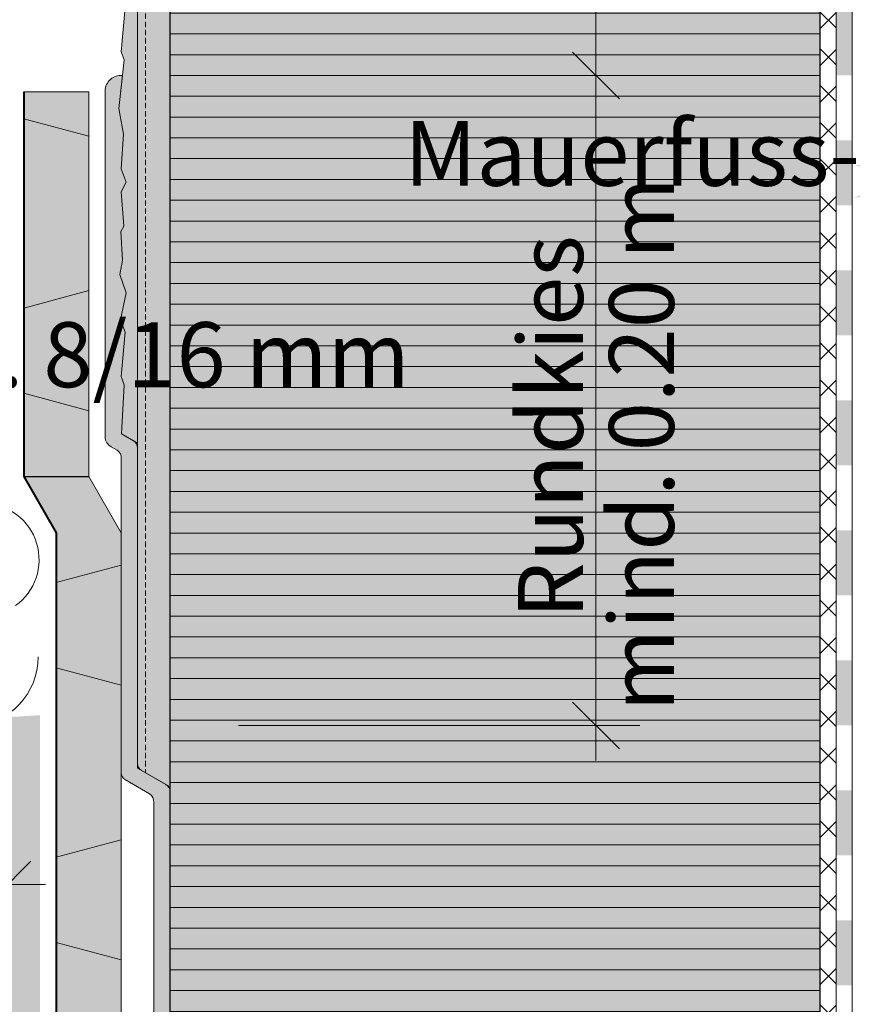
# Model space of a CAD drawing. Units: metres. Extents: x -25535 to 53044, y -10031 to 5158.
# Drawn here: x 13240 to 13548, y 1735 to 2099 of the extents above; entities that cross this region are included whole.
import ezdxf

# ---------------------------------------------------------------- set-up
doc = ezdxf.new("R2010")
doc.units = ezdxf.units.M
doc.header["$MEASUREMENT"] = 0
doc.linetypes.add('Strich 2_1mm', pattern=[0.003, 0.002, -0.001])
for name, color, linetype in [('003 Beschriftung 1_8', 7, 'Continuous'), ('006 Bemassung 1_8', 7, 'Continuous'), ('050 Tragkonstruktion', 7, 'Continuous'), ('170 Deckputz', 7, 'Continuous'), ('171 Grundputz mit Bewehrung', 7, 'Continuous'), ('200 XPS Sockeldämmplatte', 7, 'Continuous'), ('260 Klebemörtel', 7, 'Continuous'), ('261 Abdichtung', 7, 'Continuous'), ('270 Schutzbeschichtung', 7, 'Continuous'), ('271 Noppenbahn', 7, 'Continuous'), ('272 Drainagematte', 7, 'Continuous'), ('500 Umgebung', 7, 'Continuous')]:
    doc.layers.add(name, color=color, linetype=linetype)
doc.styles.add('ERSTELLTER_STIL_2', font='Weber-Light.ttf')
doc.linetypes.add('Freihand Struktur 1', pattern='A,0,[1,SOK 10 Sockelabschluss mit Perimeterdämmplatte1.Shx,S=0.0001587301587301587,R=0,X=0,Y=0],-0.02,0', length=0.02)
pattern_1 = [(44.99999999999999, (13749.52358523038, 2097.42051706468), (-6.109402589451768, 6.109402589451771), [0, -5.759999999999996, 0, -8.639999999999997]), (109.9999999999999, (13768.72358523038, 2097.42051706468), (8.118944243590255, 2.955054038333757), [0, -4.22399999999999, 0, -7.295999999999982])]

# ---------------------------------------------------------------- blocks, each defined once
blk = doc.blocks.new('*X8')
at = {"layer": '261 Abdichtung', "linetype": 'Continuous', "lineweight": 0, "ltscale": 1000, "true_color": 0x000000}
for points in [[(0.1453580723404216, 0.1548011278250992), (0.1447330737369006, 0.1548011278250992), (0.1447330737369006, 0.1523011263869805), (0.1453580723404216, 0.1523011263869805)], [(0.1453580723404216, 0.1498011272902066), (0.1447330737369006, 0.1498011272902066), (0.1447330737369006, 0.1473011281934327), (0.1453580723404216, 0.1473011281934327)], [(0.1453580746817665, 0.1448011267553139), (0.1447330760782455, 0.1448011267553139), (0.1447330760782455, 0.14230112765854), (0.1453580746817665, 0.14230112765854)], [(0.1453580746817665, 0.1398011262204213), (0.1447330760782455, 0.1398011262204213), (0.1447330760782455, 0.1373011271236474), (0.1453580746817665, 0.1373011271236474)], [(0.1453580770231114, 0.1348011280268735), (0.1447330760782455, 0.1348011280268735), (0.1447330784195903, 0.1323011265887547), (0.1453580770231114, 0.1323011265887547)], [(0.1453580770231114, 0.1298011274919808), (0.1447330784195903, 0.1298011274919808), (0.1447330784195903, 0.127301128395207), (0.1453580770231114, 0.127301128395207)], [(0.1453580793644563, 0.1248011269570882), (0.1447330784195903, 0.1248011269570882), (0.1447330807609352, 0.1223011278603143), (0.1453580793644563, 0.1223011278603143)], [(0.1453580793644563, 0.1198011264221955), (0.1447330807609352, 0.1198011264221955), (0.1447330807609352, 0.1173011273254216), (0.1453580793644563, 0.1173011273254216)]]:
    blk.add_hatch(color=18, dxfattribs=at).paths.add_polyline_path(points)

msp = doc.modelspace()

# ---------------------------------------------------------------- hatches: boundary and pattern name
at = {"true_color": 0xbac5b5, "transparency": 33554661}
h = msp.add_hatch(color=9, dxfattribs=at)
h.dxf.hatch_style = 1
edge = h.paths.add_edge_path()
edge.add_line((13277.91851008042, 1967.013237718671), (13279.35635345957, 1983.468603432571))
edge.add_line((13279.35635345957, 1983.468603432571), (13277.5989857994, 1987.941910380545))
edge.add_line((13277.5989857994, 1987.941910380545), (13279.67585988386, 1998.006819477353))
edge.add_line((13279.67585988386, 1998.006819477353), (13277.43922589954, 2004.716784008393))
edge.add_line((13277.43922589954, 2004.716784008393), (13277.4392249649, 2004.716778719845))
edge.add_line((13277.4392249649, 2004.716778719845), (13279.67586349435, 1998.006835817121))
edge.add_line((13279.67586349435, 1998.006835817121), (13277.59898790807, 1987.941913122975))
edge.add_line((13277.59898790807, 1987.941913122975), (13279.35636743809, 1983.468614699225))
edge.add_line((13279.35636743809, 1983.468614699226), (13277.91851105385, 1967.013241057826))
edge.add_line((13277.91851105385, 1967.013241057826), (13279.03682976759, 1963.977794793968))
edge.add_line((13279.03682976759, 1963.977794793967), (13278.06405984324, 1945.834060937656))
edge.add_line((13278.06405984324, 1945.834060937656), (13283.92358798931, 1942.451059604396))
edge.add_line((13283.92358798931, 1942.451059604397), (13283.92358798931, 2222.220511956981))
edge.add_line((13283.92358798931, 2222.220511956981), (13278.91793709705, 2222.220511956981))
edge.add_line((13278.91793709705, 2222.220511956981), (13277.9185106314, 2210.782718288167))
edge.add_line((13277.9185106314, 2210.782718288168), (13279.03681241422, 2207.747242807378))
edge.add_line((13279.03681241422, 2207.747242807378), (13276.95993942694, 2189.854070102686))
edge.add_line((13276.95993942694, 2189.854070102685), (13278.7172886794, 2180.268420636176))
edge.add_line((13278.7172886794, 2180.268420636177), (13277.9185106314, 2167.487565110514))
edge.add_line((13277.9185106314, 2167.487565110513), (13279.67585988386, 2162.534978509849))
edge.add_line((13279.67585988386, 2162.534978509849), (13277.9185106314, 2159.020248715874))
edge.add_line((13277.9185106314, 2159.020248715874), (13278.87705054681, 2146.399155057621))
edge.add_line((13278.87705054681, 2146.399155057622), (13277.75874876399, 2144.322250781292))
edge.add_line((13277.75874876399, 2144.322250781292), (13278.36741457024, 2133.738355600359))
edge.add_line((13278.36741457024, 2133.738355600358), (13277.43922502917, 2128.486238965084))
edge.add_line((13277.43922502917, 2128.486238965084), (13279.67585988386, 2121.77627182291))
edge.add_line((13279.67585988386, 2121.77627182291), (13277.59898689658, 2107.941914128093))
edge.add_line((13277.59898689658, 2107.941914128093), (13279.35636743809, 2103.468581840613))
edge.add_line((13279.35636743809, 2103.468581840614), (13277.9185106314, 2087.013234653566))
edge.add_line((13277.9185106314, 2087.013234653566), (13279.03681241422, 2083.977790461822))
edge.add_line((13279.03681241422, 2083.977790461821), (13276.95993942694, 2066.084617757129))
edge.add_line((13276.95993942694, 2066.08461775713), (13278.71730079504, 2056.498870915348))
edge.add_line((13278.71730079504, 2056.498870915348), (13278.71730607561, 2056.498955405511))
edge.add_line((13278.71730607561, 2056.498955405511), (13276.95993801412, 2066.0846055851))
edge.add_line((13276.95993801412, 2066.0846055851), (13278.36855288554, 2078.22044120096))
edge.add_arc((13277.80688816195, 2072.359349242477), 5.887942442611069, 84.5260970699509, 177.7246427849509)
edge.add_line((13271.92358798931, 2072.593112554654), (13271.92358798931, 1944.689221926026))
edge.add_arc((13276.13471084127, 1944.880890079138), 4.215482458183285, 182.6060038585777, 242.959172778023)
edge.add_line((13274.21824591274, 1941.126232367312), (13276.37738579513, 1939.879652374997))
edge.add_arc((13274.43407825125, 1936.966996683445), 3.501429334944216, -4.728996697890125, 56.28900464743509, ccw=False)
edge.add_line((13277.92358798931, 1936.678328750292), (13277.92358798931, 1820.719002929537))
edge.add_arc((13280.92358798931, 1820.719002929536), 2.999999999999591, 179.9999999999948, 239.9999999999972)
edge.add_line((13279.42358798931, 1818.120926718183), (13283.92358798931, 1815.52285050683))
edge.add_line((13283.92358798931, 1815.52285050683), (13288.37738579513, 1812.951449144724))
edge.add_arc((13286.43407825125, 1810.038793453171), 3.501429334944897, -4.72899669789382, 56.28900464741042, ccw=False)
edge.add_line((13289.92358798931, 1809.750125520017), (13289.92358798931, 1715.854704321493))
edge.add_arc((13324.64391602378, 3280.503957834345), 1565.034436585071, 268.7287874104367, 268.9484921738421)
edge.add_line((13295.92358798931, 1715.733070306481), (13295.92358798931, 1813.790799699262))
edge.add_arc((13292.92358798931, 1813.790799699263), 2.999999999999864, 0, 60.00000000000688)
edge.add_line((13294.42358798931, 1816.388875910616), (13285.42358798931, 1821.58502833332))
edge.add_line((13285.42358798931, 1821.58502833332), (13283.92358798931, 1822.451053737105))
edge.add_line((13283.92358798931, 1822.451053737105), (13283.92358798931, 1940.719002929536))
edge.add_arc((13280.92358798931, 1940.719002929536), 3, 359.9999999999948, 420.0000000000046)
edge.add_line((13282.42358798931, 1943.31707914089), (13282.28414905444, 1943.397584247468))
edge.add_line((13282.28414905444, 1943.397584247467), (13278.06405947671, 1945.83405410118))
edge.add_line((13278.06405947671, 1945.83405410118), (13279.03682743372, 1963.97775126347))
edge.add_line((13279.03682743372, 1963.97775126347), (13277.91851008042, 1967.013237718671))
h = msp.add_hatch()
h.set_pattern_fill('ANSI31', color=256)
h.set_pattern_definition([(45, (0, 0), (-0.08838834764831845, 0.08838834764831845), [])])
edge = h.paths.add_edge_path()
edge.add_line((13265.92358798931, 2072.216509631231), (13241.92358798931, 2072.216506158641))
at = {"true_color": 0x6f9966}
h = msp.add_hatch(color=75, dxfattribs=at)
h.dxf.hatch_style = 1
h.paths.add_polyline_path([(13265.92358798931, 2072.216509631231), (13265.92358798931, 1930.133153777942), (13242.0156609552, 1930.132131839213), (13242.0156609552, 2072.216506171963)])
h = msp.add_hatch(color=75, dxfattribs=at)
h.dxf.hatch_style = 1
h.paths.add_polyline_path([(13265.92358798931, 1930.133153777942), (13277.92358798931, 1909.348544087116), (13277.92358798931, 1650.242605018601), (13253.92358798931, 1656.673385636949), (13254.0156609552, 1909.347522148388), (13242.0156609552, 1930.132131839213)])
at = {"layer": '050 Tragkonstruktion', "linetype": 'Continuous', "lineweight": 0, "ltscale": 1000, "true_color": 0x000000}
h = msp.add_hatch(dxfattribs=at)
h.set_pattern_fill('SAGO_UB__IP__MÖRTEL_0001', color=18, scale=9600, style=0, pattern_type=2)
h.set_pattern_definition(pattern_1)
edge = h.paths.add_edge_path()
edge.add_arc((2643874.243159758, 2039.220529986588), 2630146.319578613, 179.9998692947447, 180.0001307058111, ccw=False)
edge.add_line((13727.92358798931, 2045.22051722872), (13547.92358798931, 2045.22051722872))
edge.add_arc((13547.92358798931, 2039.220517228721), 5.999999999999091, -90, 90, ccw=False)
edge.add_line((13547.92358798931, 2033.220517228722), (13727.92358798931, 2033.220517228728))
at = {"layer": '171 Grundputz mit Bewehrung', "linetype": 'Continuous', "lineweight": 0, "ltscale": 1000, "true_color": 0x2b2b2b}
h = msp.add_hatch(dxfattribs=at)
h.set_pattern_fill('SAGO_UB__IP__MÖRTEL_0001', color=250, scale=9600, style=0, pattern_type=2)
h.set_pattern_definition(pattern_1)
h.paths.add_polyline_path([(13283.92358798931, 1822.451053737105), (13295.92358798931, 1815.522850506831), (13295.92351092674, 3154.092411412748), (13283.92358798931, 3153.951053737106)])
at = {"layer": '200 XPS Sockeldämmplatte', "linetype": 'Continuous', "lineweight": 13, "ltscale": 1000}
h = msp.add_hatch(dxfattribs=at)
h.set_pattern_fill('SAGO_WD_HORIZONTAL_0_8_0001', color=250, scale=9600, style=0, pattern_type=2)
h.set_pattern_definition([(0, (13749.52358523038, 2078.22051706468), (0, 7.679999999999998), [])])
h.paths.add_polyline_path([(13295.9236709852, 2174.220522126388), (13295.92364314253, 1838.22047612623), (13295.92362721747, 1646.039935410961), (13535.92360138383, 1406.039961244605), (13535.92365575408, 2318.220517064681), (13295.9236709852, 2318.220517064681), (13295.9236709852, 2270.220511956981), (13328.92366524999, 2270.220511956981), (13328.92366524999, 2174.220511956983)])
at = {"layer": '200 XPS Sockeldämmplatte', "true_color": 0x9cb5d6}
h = msp.add_hatch(color=9, dxfattribs=at)
h.dxf.hatch_style = 1
h.paths.add_polyline_path([(13328.92366524999, 2174.220511956983), (13328.92366524999, 2216.220511956982), (13535.9236496744, 2216.220511956982), (13535.92360138382, 1406.03996124462), (13295.92362721747, 1646.039935410962), (13295.92358798931, 2174.220522126389)])
at = {"layer": '260 Klebemörtel', "linetype": 'Continuous', "lineweight": 0, "ltscale": 1000}
h = msp.add_hatch(dxfattribs=at)
h.set_pattern_fill('SAGO_KLEBEMÖRTEL_AUF_ABD_50', color=250, scale=9600, style=0, pattern_type=2)
h.set_pattern_definition([(44.99999999999999, (13749.52358523038, 2078.22051706468), (-6.788225099390854, 6.788225099390856), []), (135.0000000000002, (13749.52358523038, 2078.22051706468), (6.788225099390835, 6.788225099390876), [])])
h.paths.add_polyline_path([(13535.92360138383, 1406.039961244605, 0.4241047314248745), (13541.92361151735, 1406.039960876077), (13541.92366437945, 2315.220513488398, 0.9999999999999999), (13535.92365722689, 2315.220513488398)])
at = {"layer": '271 Noppenbahn', "true_color": 0x587f40}
h = msp.add_hatch(color=77, dxfattribs=at)
h.dxf.hatch_style = 1
edge = h.paths.add_edge_path()
edge.add_line((13241.92358798931, 2072.216506158641), (13266.0156609552, 2072.216506171963))
edge.add_line((13266.0156609552, 2072.216506171963), (13265.92358798931, 1930.133153777942))
edge.add_line((13265.92358798931, 1930.133153777942), (13277.92358798931, 1909.348544087116))
edge.add_line((13277.92358798931, 1909.348544087116), (13277.92358798931, 1637.848544087116))
edge.add_line((13277.92358798931, 1637.848544087116), (13507.96335357576, 1408.544371440835))
edge.add_line((13507.96335357576, 1408.544371440835), (13507.96335357576, 1020.724536692789))
edge.add_line((13507.96335357576, 1020.724536692789), (13484.53780143545, 1027.001394471035))
edge.add_line((13484.53780143545, 1027.001394471035), (13484.05483852231, 1394.494321192526))
edge.add_line((13484.05483852231, 1394.494321192526), (13254.01507293586, 1624.534086778976))
edge.add_line((13254.01507293586, 1624.534086778976), (13253.92358798931, 1909.48032484131))
edge.add_line((13253.92358798931, 1909.48032484131), (13242.0156609552, 1930.133150318674))
edge.add_line((13242.0156609552, 1930.133150318674), (13242.0156609552, 2072.216506171963))
at = {"layer": '272 Drainagematte', "true_color": 0x5f783a}
h = msp.add_hatch(dxfattribs=at)
h.set_pattern_fill('CLAY', color=77)
h.set_pattern_definition([(0, (0, 0), (0, 0.1875), []), (0, (0, 0.03125), (0, 0.1875), []), (0, (0, 0.0625), (0, 0.1875), []), (0, (0, 0.125), (0, 0.1875), [0.1875, -0.125])])
edge = h.paths.add_edge_path()
edge.add_line((13241.92358798931, 2072.216506158641), (13266.0156609552, 2072.216506171963))
edge.add_line((13266.0156609552, 2072.216506171963), (13265.92358798931, 1930.133153777942))
edge.add_line((13265.92358798931, 1930.133153777942), (13277.92358798931, 1909.348544087116))
edge.add_line((13277.92358798931, 1909.348544087116), (13277.92358798931, 1637.848544087116))
edge.add_line((13277.92358798931, 1637.848544087116), (13507.96335357576, 1408.544371440835))
edge.add_line((13507.96335357576, 1408.544371440835), (13507.96335357576, 1020.724536692789))
edge.add_line((13507.96335357576, 1020.724536692789), (13484.53780143545, 1027.001394471035))
edge.add_line((13484.53780143545, 1027.001394471035), (13484.05483852231, 1394.494321192526))
edge.add_line((13484.05483852231, 1394.494321192526), (13254.01507293586, 1624.534086778976))
edge.add_line((13254.01507293586, 1624.534086778976), (13253.92358798931, 1909.48032484131))
edge.add_line((13253.92358798931, 1909.48032484131), (13242.0156609552, 1930.133150318674))
edge.add_line((13242.0156609552, 1930.133150318674), (13242.0156609552, 2072.216506171963))
at = {"layer": '500 Umgebung', "linetype": 'Continuous', "lineweight": 0, "ltscale": 1000, "true_color": 0xadadad}
h = msp.add_hatch(dxfattribs=at)
h.set_pattern_fill('SAGO_ERDREICH_0001', color=253, scale=9600, style=0, pattern_type=2)
h.set_pattern_definition([(44.99999999999999, (13748.60436129135, 2129.900374385866), (-12.21880517890354, 12.21880517890354), [0, -11.51999999999999, 0, -17.27999999999999]), (109.9999999999999, (13787.00436129135, 2129.900374385866), (16.23788848718051, 5.910108076667514), [0, -8.447999999999976, 0, -14.59199999999996])])
h.paths.add_polyline_path([(12573.70283600654, 934.0924114127488), (13501.49494348709, 934.092411412749), (13501.49494348709, 1022.379466697145), (13477.96335357576, 1028.684737210506), (13477.96335357575, 1396.117964569643), (13247.92358798931, 1626.157730156089), (13247.92358798931, 1841.988324432703), (12573.77768630697, 1800.513698406722), (12573.77768630697, 963.4448897323862)])

# ---------------------------------------------------------------- linework, layer by layer
msp.add_line((13241.92358798931, 1930.133150305352), (13265.92358798931, 1930.133153777942))
msp.add_lwpolyline([(13295.9236709852, 2174.220522126389), (13328.92366524999, 2174.220511956983), (13328.92366524999, 2216.220511956982), (13535.9236496744, 2216.220511956982), (13535.92360138382, 1406.03996124462), (13295.92362721747, 1646.039935410962), (13295.92358798931, 2174.220522126389), (13328.92366524999, 2174.220511956983), (13328.92366524999, 2216.220511956982)])
at = {"layer": '006 Bemassung 1_8', "color": 7, "linetype": 'Continuous', "lineweight": 0, "ltscale": 1000}
for p, q in [((13453.25264284576, 2078.21658342377), (13453.25264284576, 2222.220517041683)), ((13453.25264284576, 2078.216583423771), (13453.25264284576, 2091.176583423771)), ((13444.61264284576, 2086.85658342377), (13461.89264284576, 2069.57658342377)), ((13461.89264284576, 2069.576583423771), (13444.61264284576, 2086.856583423771)), ((13469.45264284576, 2078.21658342377), (13321.25264284576, 2078.21658342377)), ((13453.25264284576, 2065.25658342377), (13453.25264284576, 2078.21658342377)), ((13453.25264284576, 1838.216505290494), (13453.25264284576, 2078.216583423771)), ((13444.61264284576, 1846.856505290494), (13461.89264284576, 1829.576505290494)), ((13469.45264284576, 1838.216505290494), (13321.25264284576, 1838.216505290494)), ((13453.25264284576, 1825.256505290494), (13453.25264284576, 1838.216505290494)), ((13227.28358798931, 1770.838546981413), (13244.56358798931, 1788.118546981413)), ((13236.92121917514, 1779.49118766128), (13249.88121917514, 1779.49118766128))]:
    msp.add_line(p, q, dxfattribs=at)
at = {"layer": '050 Tragkonstruktion', "color": 7, "linetype": 'Continuous', "lineweight": 35, "ltscale": 1000}
for p, q in [((13241.92358798931, 1930.133150305352), (13241.92358798931, 2072.216506158641)), ((13242.0156609552, 1930.132131839213), (13242.0156609552, 2072.216506171963)), ((13253.92358798931, 1909.348540614526), (13241.92358798931, 1930.133150305352)), ((13254.0156609552, 1909.347522148388), (13242.0156609552, 1930.132131839213)), ((13253.92358798931, 1624.48032484131), (13253.92358798931, 1909.348540614526)), ((13254.01507293586, 1624.534086778975), (13254.01507293586, 1909.348540627763))]:
    msp.add_line(p, q, dxfattribs=at)
at = {"layer": '170 Deckputz', "color": 7, "linetype": 'Continuous', "lineweight": 0, "ltscale": 1000}
for p, q in [((13283.92359815175, 2992.33620920563), (13283.92359815175, 1942.451053737104)), ((13277.9185106314, 2087.013234653567), (13279.35636743809, 2103.468581840615)), ((13276.95993942694, 2066.084617757131), (13279.03681241422, 2083.977790461822)), ((13279.03681241422, 2083.977790461822), (13277.9185106314, 2087.013234653567)), ((13278.7172886794, 2056.498937001576), (13276.95993942694, 2066.084617757131)), ((13277.9185106314, 2043.718081475912), (13278.7172886794, 2056.498937001576)), ((13279.67585988386, 2038.765526164294), (13277.9185106314, 2043.718081475912)), ((13277.9185106314, 2035.250765081273), (13279.67585988386, 2038.765526164294)), ((13278.87705054681, 2022.62967142302), (13277.9185106314, 2035.250765081273)), ((13277.75874876399, 2020.552798435736), (13278.87705054681, 2022.62967142302)), ((13278.36741457024, 2009.968903254803), (13277.75874876399, 2020.552798435736)), ((13277.43922502917, 2004.716786619529), (13278.36741457024, 2009.968903254803)), ((13279.67585988386, 1998.006819477354), (13277.43922502917, 2004.716786619529)), ((13277.59898689658, 1987.941915697661), (13279.67585988386, 1998.006819477354)), ((13279.35636743809, 1983.468614699227), (13277.59898689658, 1987.941915697661)), ((13277.9185106314, 1967.013236223133), (13279.35636743809, 1983.468614699227)), ((13279.03681241422, 1963.977792031389), (13277.9185106314, 1967.013236223133)), ((13278.06406727205, 1945.834056648628), (13279.03681241422, 1963.977792031389)), ((13283.92359815175, 1942.451053737104), (13278.06406727205, 1945.834056648628))]:
    msp.add_line(p, q, dxfattribs=at)
at = {"layer": '171 Grundputz mit Bewehrung', "color": 250, "linetype": 'Continuous', "lineweight": 0, "ltscale": 1000}
for p, q in [((13283.92358798931, 1822.451053737106), (13283.92358798931, 3154.092411412748)), ((13295.92358798931, 3147.270007322008), (13295.92358798931, 1815.522850506832)), ((13295.92358798931, 1815.522850506832), (13283.92358798931, 1822.451053737106))]:
    msp.add_line(p, q, dxfattribs=at)
at = {"layer": '171 Grundputz mit Bewehrung', "color": 253, "linetype": 'Strich 2_1mm', "lineweight": 0, "ltscale": 1000, "true_color": 0xa0a0a0}
msp.add_line((13286.92358798931, 3154.092411412748), (13286.92358798931, 1820.719002929538), dxfattribs=at)
at = {"layer": '200 XPS Sockeldämmplatte', "color": 7, "linetype": 'Continuous', "lineweight": 20, "ltscale": 1000}
for p, q in [((13535.92360138383, 1406.039961244605), (13535.92365575408, 2318.220517064682)), ((13295.9236709852, 2174.220522126389), (13295.92364314253, 1838.220476126231)), ((13295.92364314253, 1838.220476126231), (13295.92362721747, 1646.039935410962))]:
    msp.add_line(p, q, dxfattribs=at)
at = {"layer": '260 Klebemörtel', "color": 7, "linetype": 'Continuous', "lineweight": 0, "ltscale": 1000}
for p, q in [((13535.92365722689, 2315.2205134884), (13535.92360138383, 1406.039961244605)), ((13541.92361151735, 1406.039960876077), (13541.92366437945, 2315.2205134884))]:
    msp.add_line(p, q, dxfattribs=at)
at = {"layer": '261 Abdichtung', "color": 7, "linetype": 'Continuous', "lineweight": 0, "ltscale": 1000}
for p, q in [((13541.92297687008, 2462.221830957096), (13541.92332121699, 934.092411412749)), ((13547.92331677085, 953.8233132147884), (13547.92297687008, 2462.221830957096))]:
    msp.add_line(p, q, dxfattribs=at)
at = {"layer": '270 Schutzbeschichtung', "color": 7, "linetype": 'Continuous', "lineweight": 0, "ltscale": 1000}
for p, q in [((13276.95993942694, 2066.084597878827), (13278.36856438388, 2078.22044009907)), ((13271.92358798931, 2072.593112554654), (13271.92358798931, 1944.689221926027)), ((13278.71730607561, 2056.498955405511), (13276.95993942694, 2066.084597878827)), ((13277.91851050287, 2043.718089669636), (13278.71730607561, 2056.498955405511)), ((13279.67586349435, 2038.765513415586), (13277.91851050287, 2043.718089669636)), ((13277.91851050287, 2035.250766461045), (13279.67586349435, 2038.765513415586)), ((13278.8770679216, 2022.629676228347), (13277.91851050287, 2035.250766461045)), ((13277.75873499969, 2020.552785887696), (13278.8770679216, 2022.629676228347)), ((13278.36742244317, 2009.968898192225), (13277.75873499969, 2020.552785887696)), ((13277.4392249649, 2004.716778719845), (13278.36742244317, 2009.968898192225)), ((13279.67586349435, 1998.006835817122), (13277.4392249649, 2004.716778719845)), ((13277.59898681089, 1987.941907805845), (13279.67586349435, 1998.006835817122)), ((13279.35635345957, 1983.468603432572), (13277.59898681089, 1987.941907805845)), ((13277.91851050287, 1967.013242553356), (13279.35635345957, 1983.468603432572)), ((13279.03682976759, 1963.977794793968), (13277.91851050287, 1967.013242553356)), ((13278.06405947671, 1945.834054101181), (13279.03682976759, 1963.977794793968)), ((13282.28414905444, 1943.397584247468), (13278.06405947671, 1945.834054101181)), ((13282.42358798931, 1943.31707914089), (13282.28414905444, 1943.397584247468)), ((13274.21824591274, 1941.126232367313), (13276.37738579513, 1939.879652374998)), ((13283.92358798931, 1935.522850506831), (13283.92358798931, 1940.719002929537)), ((13277.92358798931, 1936.67832875029), (13277.92358798931, 1820.719002929537)), ((13283.92358798931, 1824.183104544675), (13283.92358798931, 1935.522850506831)), ((13279.42358798931, 1818.120926718184), (13283.92358798931, 1815.522850506831)), ((13294.42358798931, 1816.388875910617), (13285.42358798931, 1821.585028333321)), ((13283.92358798931, 1815.522850506831), (13288.37738579512, 1812.951449144725)), ((13295.92358798931, 1646.039981150011), (13295.92358798931, 1813.790799699264)), ((13289.92358798931, 1809.750125520017), (13289.92358798931, 1644.918170861219))]:
    msp.add_line(p, q, dxfattribs=at)
at = {"layer": '270 Schutzbeschichtung', "color": 253, "linetype": 'Continuous', "lineweight": 0, "ltscale": 1000, "true_color": 0xa0a0a0}
msp.add_line((13283.92358798931, 1942.451053737106), (13282.28414905444, 1943.397584247468), dxfattribs=at)
at = {"layer": '270 Schutzbeschichtung', "color": 7, "linetype": 'Continuous', "lineweight": 0, "ltscale": 1000}
for centre, radius, start, end in [((13277.80688816195, 2072.359349242479), 5.887942442611228, 84.52598466659475, 177.7246427849466), ((13276.13471084127, 1944.880890079139), 4.215482458183631, 182.6060038585789, 242.9591727779721), ((13280.92358798931, 1940.719002929537), 3.000000000000069, 0, 60.00000000000028), ((13274.43407825125, 1936.966996683446), 3.501429334944279, 355.2710033020738, 56.28900464747232), ((13286.92358798931, 1824.183104544675), 3.000000000000274, 180, 240.0000000000002), ((13280.92358798931, 1820.719002929537), 2.999999999999803, 180, 240.0000000000002), ((13292.92358798931, 1813.790799699264), 2.999999999999936, 0, 60.00000000000028), ((13286.43407825125, 1810.038793453172), 3.501429334944391, 355.2710033020738, 56.28900464747232)]:
    msp.add_arc(centre, radius, start, end, dxfattribs=at)
at = {"layer": '272 Drainagematte', "color": 7, "linetype": 'Continuous', "lineweight": 0, "ltscale": 1000}
for p, q in [((13265.92358798931, 2072.216509631231), (13241.92358798931, 2072.216506158641)), ((13265.92358798931, 2058.228786689021), (13265.92358798931, 2072.216509631231)), ((13241.92358798931, 2062.27338563695), (13265.92358798931, 2055.842605018603)), ((13265.92358798931, 1956.828786689023), (13265.92358798931, 2002.905738234887)), ((13265.92358798931, 1998.772750345631), (13241.92358798931, 1992.341969727286)), ((13241.92358798931, 1960.873385636948), (13265.92358798931, 1954.442605018603)), ((13277.92358798931, 1855.42878668902), (13277.92358798931, 1901.505738234889)), ((13277.92358798931, 1897.372750345633), (13253.92358798931, 1890.941969727285)), ((13253.92358798931, 1859.473385636949), (13277.92358798931, 1853.042605018602)), ((13277.92358798931, 1754.028786689022), (13277.92358798931, 1800.105738234886)), ((13277.92358798931, 1795.972750345631), (13253.92358798931, 1789.541969727287)), ((13253.92358798931, 1758.073385636947), (13277.92358798931, 1751.642605018603))]:
    msp.add_line(p, q, dxfattribs=at)
at = {"layer": '272 Drainagematte', "color": 7, "linetype": 'Continuous', "lineweight": 0, "ltscale": 1000, "flags": 128}
msp.add_lwpolyline([(13507.96335357576, 1020.646261437575), (13507.96335357576, 1408.544371440835), (13277.92358798931, 1638.584137027286), (13277.92358798931, 1909.348544087116), (13265.92358798931, 1930.133153777942), (13265.92358798931, 2072.216509631231)], dxfattribs=at)
at = {"layer": '500 Umgebung', "color": 252, "linetype": 'Freihand Struktur 1', "lineweight": 0, "ltscale": 1000, "true_color": 0x898989}
for centre, major_axis, start_param, end_param in [((13227.35206094428, 1899.40502954492), (1.260687113407972e-15, 20.58858299855455), 3.748372133418973, 6.27890895701161), ((13222.33214864206, 1863.561449554903), (1.551930243398474e-15, 25.34494426440323), 1.628896439462685, 4.71238898038469)]:
    msp.add_ellipse(centre, major_axis=major_axis, ratio=0.9818922538441046, start_param=start_param, end_param=end_param, dxfattribs=at)

# ---------------------------------------------------------------- block references
at = {"layer": '050 Tragkonstruktion', "color": 7, "linetype": 'Continuous', "lineweight": 0, "ltscale": 1000, "xscale": 9600, "yscale": 9600, "zscale": 9600}
msp.add_blockref('*X8', (12152.48556409542, 616.1296953784072), dxfattribs=at)

# ---------------------------------------------------------------- texts
at = {"layer": '003 Beschriftung 1_8', "color": 7, "linetype": 'Continuous', "lineweight": 0, "char_height": 24, "width": 652.771019617967, "attachment_point": 7, "line_spacing_factor": 1.080396393711348, "style": 'ERSTELLTER_STIL_2'}
for insert in [(5418.800551870067, 2037.472571371452), (2076.657796538996, 2028.342496449663)]:
    msp.add_mtext('\\A1;\\pi511.76637;{\\fWeber Light|b0|i1|c0|p2;Thermur \\P\\pi331.82218;Mauerfuss-Element}', dxfattribs=dict(at, insert=insert))
at = {"layer": '003 Beschriftung 1_8', "color": 7, "linetype": 'Continuous', "lineweight": 0, "insert": (15961.20109574959, 1963.105921507268), "char_height": 24, "attachment_point": 7, "line_spacing_factor": 1.022026431718062, "style": 'ERSTELLTER_STIL_2'}
msp.add_mtext('\\A1;\\pi-74.77209;Rundkies\\P\\pi-116.15814;min. 8/16 mm', dxfattribs=at)
at = {"layer": '006 Bemassung 1_8', "color": 7, "linetype": 'Continuous', "lineweight": 0, "char_height": 24, "attachment_point": 7, "rotation": 90, "style": 'ERSTELLTER_STIL_2'}
for s, insert, width in [('\\A1;mind. 0.20 m', (13482.05264285382, 1843.400749134978), 222.46416), ('\\A1;Rundkies', (13448.45264285382, 1877.704789134978), 153.85608)]:
    msp.add_mtext(s, dxfattribs=dict(at, insert=insert, width=width))

doc.saveas('drawing.dxf')
